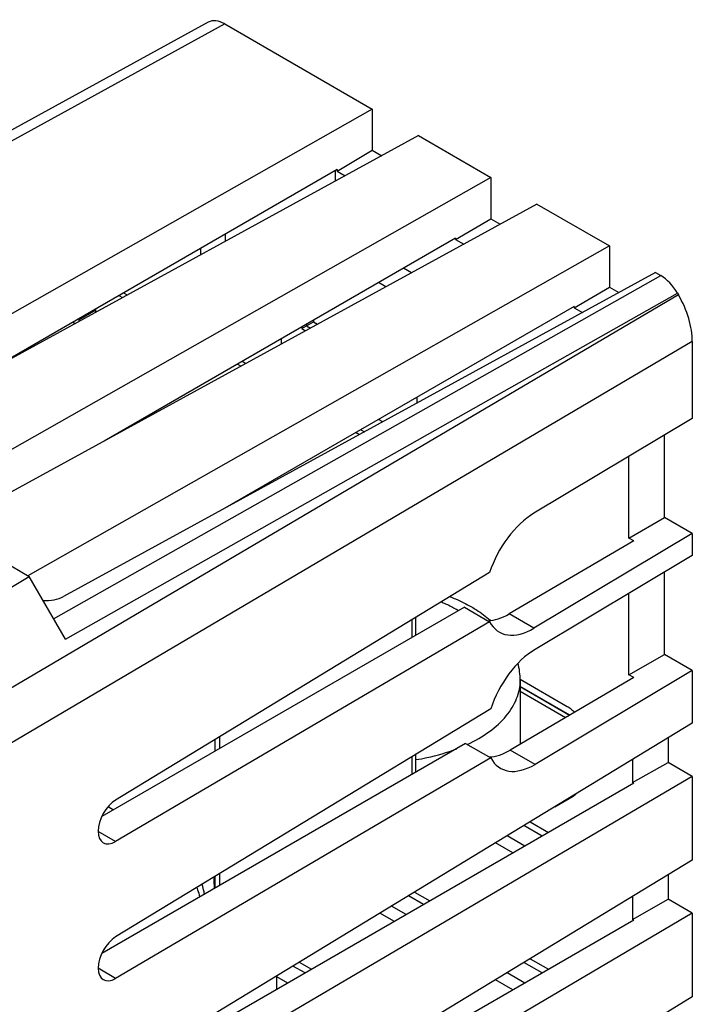
# Model space of a CAD drawing. Units: millimetres. Extents: x -23.9 to 23.9, y -30.1 to 30.1.
# Drawn here: x 3.9 to 23.9, y 0.7 to 30.1 of the extents above; entities that cross this region are included whole.
import ezdxf

# ---------------------------------------------------------------- set-up
doc = ezdxf.new("R2010")
doc.units = ezdxf.units.MM
doc.header["$LTSCALE"] = 19.36
doc.layers.get('0').update_dxf_attribs({"linetype": 'CONTINUOUS'})
for name, color, linetype in [('ASSI', 7, 'CONTINUOUS'), ('DRAFT', 7, 'CONTINUOUS'), ('IMPORT_IGES', 7, 'CONTINUOUS'), ('RACCORDO', 7, 'CONTINUOUS'), ('SMUSSO', 7, 'CONTINUOUS')]:
    doc.layers.add(name, color=color, linetype=linetype)

msp = doc.modelspace()

# ---------------------------------------------------------------- linework, layer by layer
at = {"color": 7, "linetype": 'CONTINUOUS'}
for p, q in [((14.395, 27.428), (-2.838, 17.652)), ((15.771, 26.633), (-1.766, 17.033)), ((13.344, 25.619), (2.86, 19.566)), ((13.294, 25.278), (13.294, 25.59)), ((13.344, 25.619), (13.344, 25.579)), ((17.931, 25.386), (1.216, 15.905)), ((19.306, 24.592), (2.297, 15.281)), ((16.879, 23.578), (6.395, 17.524)), ((16.879, 23.578), (16.879, 23.538)), ((21.466, 23.345), (4.126, 13.509)), ((9.268, 23.266), (9.268, 23.084)), ((15.563, 22.543), (15.325, 22.68)), ((22.842, 22.551), (5.188, 12.887)), ((14.8, 22.126), (14.582, 22.252)), ((6.839, 21.864), (6.945, 21.802)), ((6.981, 21.945), (7.09, 21.882)), ((20.415, 21.536), (9.931, 15.483)), ((20.415, 21.536), (20.415, 21.497)), ((12.29, 20.928), (12.29, 20.881)), ((12.29, 20.881), (12.405, 20.814)), ((11.692, 20.424), (11.692, 20.583)), ((10.375, 19.822), (10.481, 19.761)), ((10.516, 19.904), (10.626, 19.84)), ((15.719, 18.825), (15.719, 18.652)), ((14.707, 18.097), (14.583, 18.169)), ((13.91, 17.781), (14.016, 17.72)), ((14.052, 17.862), (14.162, 17.799)), ((22.189, 14.553), (18.474, 12.37)), ((22.189, 14.553), (22.048, 14.634)), ((17.893, 13.601), (6.742, 6.819)), ((17.143, 12.571), (6.327, 6.326)), ((17.143, 12.571), (17.893, 12.137)), ((17.893, 12.137), (6.742, 5.584)), ((15.698, 11.737), (15.698, 12.266)), ((22.189, 10.471), (18.509, 8.309)), ((22.189, 10.471), (22.048, 10.552)), ((20.272, 9.345), (18.805, 10.192)), ((17.928, 9.54), (6.742, 2.737)), ((23.937, 9.112), (6.742, -1.345)), ((9.712, 8.28), (9.712, 8.626)), ((9.853, 8.362), (9.853, 8.712)), ((17.178, 8.509), (6.327, 2.243)), ((17.178, 8.509), (17.928, 8.075)), ((17.928, 8.075), (6.742, 1.502)), ((15.698, 7.654), (15.698, 8.184)), ((23.937, 7.524), (6.742, -2.581)), ((22.189, 7.32), (6.327, -1.839)), ((22.189, 7.32), (22.154, 7.34)), ((19.834, 6.617), (20.389, 6.937)), ((23.937, 5.03), (6.742, -5.428)), ((9.712, 4.198), (9.712, 4.543)), ((9.853, 4.28), (9.853, 4.629)), ((22.189, 3.237), (6.327, -5.921)), ((23.937, 3.442), (6.742, -6.663)), ((22.189, 3.237), (22.154, 3.257)), ((23.937, 0.948), (6.742, -9.51))]:
    msp.add_line(p, q, dxfattribs=at)
at = {"color": 250, "linetype": 'CONTINUOUS'}
for p, q in [((10.003, 23.691), (10.003, 23.476)), ((19.213, 11.944), (18.474, 12.37)), ((15.581, 11.669), (15.581, 12.195)), ((20.156, 9.276), (18.805, 10.056)), ((19.247, 7.882), (18.509, 8.309)), ((15.581, 7.587), (15.581, 8.113)), ((20.389, 6.937), (20.389, 6.955)), ((6.742, 5.584), (6.221, 5.885)), ((6.742, 1.502), (6.221, 1.802))]:
    msp.add_line(p, q, dxfattribs=at)
at = {"color": 7, "linetype": 'CONTINUOUS'}
for centre, major_axis, ratio, start_param, end_param in [((9.702, 23.08), (0.434, -0.006), 0.567225, -3.133165, -3.091839), ((4.658, 13.198), (0.757, -0.011), 0.567225, -1.673344, -0.785697), ((18.474, 14.085), (1.036, 1.826), 0.572272, -2.801805, -2.360434), ((18.509, 10.023), (1.036, 1.826), 0.572272, -2.802031, -2.360434), ((6.746, 6.204), (0.369, 0.661), 0.567169, 0.785746, 3.909885), ((6.746, 2.122), (0.369, 0.661), 0.567169, 0.785746, 3.909885)]:
    msp.add_ellipse(centre, major_axis=major_axis, ratio=ratio, start_param=start_param, end_param=end_param, dxfattribs=at)
msp.add_open_spline([(20.389, 6.937), (20.397, 6.942), (20.432, 6.964), (20.463, 6.991), (20.485, 7.013)], degree=3, knots=[0, 0, 0, 0, 0.235267, 1, 1, 1, 1], dxfattribs=at)
at = {"layer": 'ASSI', "color": 7, "linetype": 'CONTINUOUS'}
for p, q in [((23.109, 15.247), (23.109, 17.702)), ((22.048, 14.634), (22.048, 17.068)), ((22.048, 14.634), (23.109, 15.247)), ((23.109, 11.164), (23.109, 13.62)), ((22.048, 10.552), (22.048, 12.986)), ((22.048, 10.552), (23.109, 11.164))]:
    msp.add_line(p, q, dxfattribs=at)
at = {"layer": 'DRAFT', "color": 7, "linetype": 'CONTINUOUS'}
for p, q in [((14.395, 27.428), (14.395, 26.197)), ((15.771, 26.633), (17.931, 25.386)), ((13.344, 25.579), (14.395, 26.197)), ((14.395, 26.197), (14.677, 26.035)), ((13.344, 25.579), (13.588, 25.438)), ((17.931, 25.386), (17.931, 24.156)), ((19.306, 24.592), (21.466, 23.345)), ((16.879, 23.538), (17.931, 24.156)), ((17.931, 24.156), (18.212, 23.993)), ((16.879, 23.538), (17.123, 23.397)), ((21.466, 23.345), (21.466, 22.114)), ((20.415, 21.497), (21.466, 22.114)), ((21.466, 22.114), (21.748, 21.952)), ((20.415, 21.497), (20.659, 21.356)), ((23.937, 18.197), (19.213, 15.373)), ((23.937, 14.768), (23.109, 15.247)), ((23.937, 14.768), (19.213, 11.944)), ((23.937, 14.768), (23.937, 14.115)), ((23.937, 14.115), (19.247, 11.311)), ((3.622, 13.8), (4.16, 13.489)), ((-1.673, 9.95), (4.16, 13.489)), ((23.937, 10.686), (23.109, 11.164)), ((23.937, 10.686), (19.247, 7.882)), ((23.937, 10.686), (23.937, 9.112)), ((23.215, 8.673), (23.215, 7.941)), ((22.154, 8.028), (22.154, 7.34)), ((22.154, 7.34), (23.215, 7.941)), ((23.937, 7.524), (23.215, 7.941)), ((23.937, 7.524), (23.937, 5.03)), ((23.215, 4.591), (23.215, 3.859)), ((22.154, 3.946), (22.154, 3.257)), ((22.154, 3.257), (23.215, 3.859)), ((23.937, 3.442), (23.215, 3.859)), ((23.937, 3.442), (23.937, 0.948))]:
    msp.add_line(p, q, dxfattribs=at)
for centre, start_param, end_param in [((19.213, 13.658), 0.777019, 1.906685), ((19.213, 13.658), 2.788946, 3.918612), ((19.247, 9.597), 0.777019, 1.906454), ((19.247, 9.597), 2.789177, 3.918612)]:
    msp.add_ellipse(centre, major_axis=(1.023, 1.834), ratio=0.567169, start_param=start_param, end_param=end_param, dxfattribs=at)
at = {"layer": 'IMPORT_IGES', "color": 250, "linetype": 'CONTINUOUS'}
msp.add_line((6.154, 21.425), (5.659, 21.139), dxfattribs=at)
at = {"layer": 'IMPORT_IGES', "color": 7, "linetype": 'CONTINUOUS'}
for p, q in [((6.154, 21.369), (6.154, 21.425)), ((5.483, 21.08), (5.483, 21.055)), ((5.53, 21.027), (5.483, 21.055)), ((5.659, 21.098), (5.659, 21.139)), ((6.707, 17.695), (6.707, 17.704)), ((18.805, 10.387), (18.805, 8.483)), ((6.519, 6.625), (6.682, 6.531)), ((9.325, 4.299), (9.323, 4.307)), ((9.325, 4.299), (9.323, 4.307)), ((11.55, 1.177), (11.55, 1.579))]:
    msp.add_line(p, q, dxfattribs=at)
at = {"layer": 'IMPORT_IGES', "color": 250, "linetype": 'CONTINUOUS'}
msp.add_arc((15.533, 10.185), 2.692, 57.9512, 60.6303, dxfattribs=at)
at = {"layer": 'IMPORT_IGES', "color": 7, "linetype": 'CONTINUOUS'}
for centre, radius, start, end in [((15.805, 9.748), 3.222, 48.7921, 49.1858), ((16.691, 10.385), 2.114, 0.0866, 14.1467)]:
    msp.add_arc(centre, radius, start, end, dxfattribs=at)
for points, knots in [([(6.154, 21.425), (6.154, 21.428), (6.154, 21.442), (6.153, 21.456), (6.151, 21.466)], [0, 0, 0, 0, 0.241879, 1, 1, 1, 1]), ([(5.656, 21.18), (5.657, 21.177), (5.659, 21.163), (5.659, 21.149), (5.659, 21.139)], [0, 0, 0, 0, 0.258006, 1, 1, 1, 1]), ([(16.713, 12.883), (16.769, 12.862), (16.988, 12.773), (17.201, 12.668), (17.353, 12.58)], [0, 0, 0, 0, 0.254996, 1, 1, 1, 1]), ([(17.354, 12.58), (17.404, 12.551), (17.598, 12.433), (17.782, 12.298), (17.911, 12.187)], [0, 0, 0, 0, 0.254437, 1, 1, 1, 1]), ([(9.39, 4.012), (9.386, 4.035), (9.368, 4.132), (9.345, 4.228), (9.325, 4.299)], [0, 0, 0, 0, 0.242916, 1, 1, 1, 1])]:
    msp.add_open_spline(points, degree=3, knots=knots, dxfattribs=at)
at = {"layer": 'IMPORT_IGES', "color": 250, "linetype": 'CONTINUOUS'}
for points, knots in [([(16.456, 12.727), (16.491, 12.713), (16.627, 12.654), (16.759, 12.586), (16.853, 12.53)], [0, 0, 0, 0, 0.258151, 1, 1, 1, 1]), ([(17.226, 8.479), (17.458, 8.587), (17.882, 8.826), (18.322, 9.224), (18.573, 9.573), (18.706, 9.837), (18.788, 10.11), (18.806, 10.296), (18.806, 10.387)], [0, 0, 0, 0, 0.294923, 0.555642, 0.67457, 0.787065, 0.894781, 1, 1, 1, 1]), ([(15.706, 8.025), (15.813, 8.042), (16.225, 8.12), (16.629, 8.237), (16.919, 8.349)], [0, 0, 0, 0, 0.25819, 1, 1, 1, 1]), ([(9.692, 4.186), (9.69, 4.214), (9.68, 4.326), (9.677, 4.438), (9.677, 4.523)], [0, 0, 0, 0, 0.244671, 1, 1, 1, 1]), ([(9.163, 4.211), (9.172, 4.189), (9.205, 4.097), (9.232, 4.003), (9.25, 3.931)], [0, 0, 0, 0, 0.244263, 1, 1, 1, 1])]:
    msp.add_open_spline(points, degree=3, knots=knots, dxfattribs=at)
at = {"layer": 'RACCORDO', "color": 7, "linetype": 'CONTINUOUS'}
for p, q in [((9.505, 30.019), (-7.273, 20.806)), ((9.999, 29.966), (14.395, 27.428)), ((22.842, 22.551), (22.995, 22.462)), ((23.495, 21.934), (23.523, 21.887)), ((23.937, 20.493), (23.937, 18.197)), ((5.244, 11.613), (4.16, 13.489)), ((18.805, 10.424), (20.209, 9.613)), ((19.101, 6.171), (19.65, 5.854)), ((18.589, 5.241), (18.068, 5.543)), ((15.657, 4.077), (16.115, 3.813)), ((15.054, 3.2), (14.624, 3.449)), ((19.101, 2.089), (19.65, 1.771)), ((12.214, 1.983), (12.58, 1.771)), ((18.589, 1.159), (18.068, 1.46))]:
    msp.add_line(p, q, dxfattribs=at)
at = {"layer": 'RACCORDO', "color": 250, "linetype": 'CONTINUOUS'}
for p, q in [((9.999, 29.966), (-6.985, 20.64)), ((4.891, 12.224), (22.995, 22.462)), ((23.523, 21.887), (-1.074, 7.389)), ((5.244, 11.613), (23.495, 21.934)), ((23.937, 20.493), (-1.074, 5.751))]:
    msp.add_line(p, q, dxfattribs=at)
at = {"layer": 'RACCORDO', "color": 7, "linetype": 'CONTINUOUS'}
for centre, major_axis, ratio, start_param, end_param in [((9.999, 29.149), (-0.5, 0.866), 0.577259, -0.785257, -0.01234), ((22.995, 21.645), (-0.5, 0.866), 0.577405, -1.570655, -0.785383), ((22.523, 21.309), (-1, 1.732), 0.577405, -2.356306, -1.571034)]:
    msp.add_ellipse(centre, major_axis=major_axis, ratio=ratio, start_param=start_param, end_param=end_param, dxfattribs=at)
msp.add_open_spline([(20.209, 9.613), (20.248, 9.591), (20.325, 9.536), (20.393, 9.471), (20.426, 9.435)], degree=3, knots=[0, 0, 0, 0, 0.480128, 1, 1, 1, 1], dxfattribs=at)
at = {"layer": 'SMUSSO', "color": 7, "linetype": 'CONTINUOUS'}
for p, q in [((12.29, 20.881), (12.638, 21.082)), ((12.431, 21.01), (12.431, 20.962)), ((12.431, 20.962), (12.55, 20.894)), ((12.638, 21.129), (12.638, 21.082)), ((12.638, 21.082), (12.763, 21.01)), ((20.284, 9.351), (18.805, 10.205)), ((19.461, 5.744), (18.916, 6.059)), ((18.943, 5.446), (18.412, 5.752)), ((15.925, 3.703), (15.473, 3.965)), ((15.408, 3.404), (14.968, 3.658)), ((12.39, 1.662), (12.029, 1.87)), ((19.461, 1.662), (18.916, 1.976)), ((11.873, 1.363), (11.55, 1.549)), ((18.943, 1.363), (18.412, 1.67))]:
    msp.add_line(p, q, dxfattribs=at)

doc.saveas('drawing.dxf')
